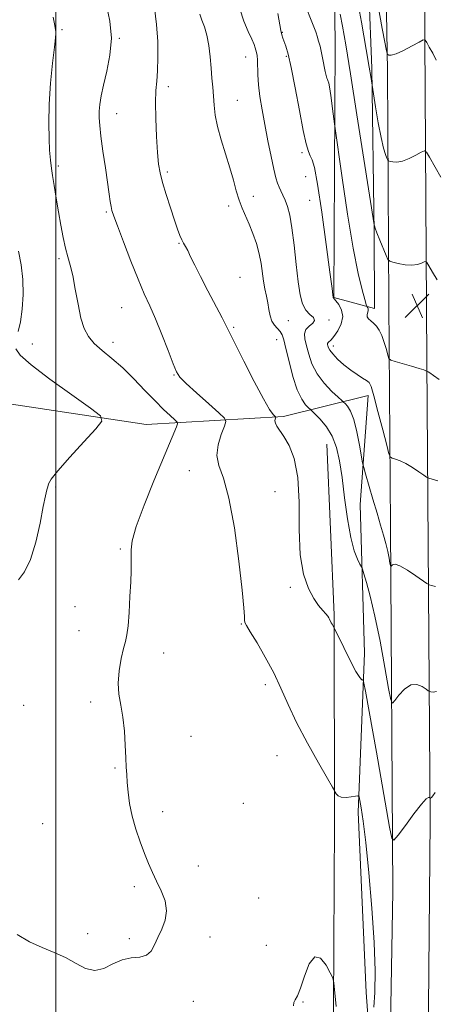
# Model space of a CAD drawing. Extents: x 2064800 to 2067700, y 337300 to 340200.
# Drawn here: x 2066988 to 2067124, y 338597 to 338919 of the extents above; entities that cross this region are included whole.
import ezdxf

# ---------------------------------------------------------------- set-up
doc = ezdxf.new("R2010")
doc.units = 0
doc.header["$MEASUREMENT"] = 0
for name, color, linetype, lineweight in [('32000', 7, 'Continuous', 0), ('DTM HARD BREAKLINE', 7, 'Continuous', 0), ('DTM SPOT ELEVATION', 2, 'Continuous', 13), ('INDEX CONTOUR', 41, 'Continuous', 13), ('INTERMEDIATE CONTOUR', 44, 'Continuous', 0), ('SPOT ELEVATION', 7, 'Continuous', 0)]:
    doc.layers.add(name, color=color, linetype=linetype, lineweight=lineweight)

# ---------------------------------------------------------------- blocks, each defined once
blk = doc.blocks.new('SPOT')
at = {"layer": 'SPOT ELEVATION'}
for p, q in [((-3.91, -3.91), (3.82, 3.81)), ((-1.65, 3.77), (1.72, -3.93))]:
    blk.add_line(p, q, dxfattribs=at)

msp = doc.modelspace()

# ---------------------------------------------------------------- linework, layer by layer
at = {"layer": '32000', "flags": 128}
msp.add_lwpolyline([(2067000, 340000), (2067000, 337500)], dxfattribs=at)
at = {"layer": 'DTM HARD BREAKLINE'}
for points in [[(2067134.45, 337870.36, 1099.73), (2067134.55, 337872.89, 1099.74), (2067133.55, 337986.97, 1111.55), (2067131.17, 338104.45, 1131.61), (2067128.18, 338219.94, 1144.99), (2067126.98, 338331.83, 1155.66), (2067124.77, 338440.53, 1169.44), (2067122.63, 338513.13, 1179.14), (2067122.08, 338583.54, 1184.72), (2067122.73, 338657.13, 1184.42), (2067121.66, 338807.71, 1175.8), (2067120.76, 338948.52, 1168.05), (2067122.18, 339126.81, 1168.7), (2067122, 339246.68, 1172.85), (2067126.07, 339381.88, 1178.18), (2067128.63, 339487.58, 1191.9), (2067131.23, 339603.64, 1210.25), (2067135.5, 339741.64, 1226.56), (2067138.36, 339875.85, 1239.96), (2067140.796, 340000, 1249.157)], [(2067104.85, 339255.29, 1173.84), (2067101.65, 339139.58, 1170.68), (2067102.3, 339040.25, 1167.82), (2067100.69, 338978.9, 1168.5), (2067103.62, 338903.54, 1171.78), (2067104.43, 338849.57, 1174.12), (2067104.54, 338824.79, 1175.54), (2067091.17, 338828.43, 1177.96), (2067091.66, 338911.37, 1175.08), (2067090.57, 339000.12, 1169.54), (2067093.93, 339105.03, 1172.54), (2067088.63, 339189.79, 1175.58), (2067091.73, 339276.52, 1178.18)], [(2067109.46, 339252.31, 1172.23), (2067108.6, 339120.08, 1169.2), (2067107.17, 338998.03, 1166.75), (2067108.83, 338902.69, 1170.2), (2067109.16, 338826.7, 1174.83), (2067109.71, 338753.5, 1179.41), (2067110.48, 338633.84, 1184.7), (2067109.49, 338577.6, 1184.46), (2067111.08, 338519.16, 1179.39), (2067109.58, 338431.81, 1168.52), (2067113.47, 338347.43, 1156.64), (2067116.58, 338210.4, 1143), (2067119.56, 338093.52, 1131.13), (2067120.98, 338043.66, 1121.86), (2067122.38, 337986.81, 1110.75), (2067122.12, 337913.62, 1103.35), (2067121.72, 337854.19, 1098.4), (2067116.28, 337668.13, 1098.52), (2067113.06, 337603.32, 1100.72), (2067108.56, 337571.82, 1102.73)], [(2067115.4, 337983.55, 1113.84), (2067105.4, 338032.45, 1128.27), (2067098.2, 338084.15, 1144.52), (2067101.41, 338146.77, 1145.5), (2067099.9, 338229.96, 1152.88), (2067099.22, 338318.33, 1157.73), (2067095.79, 338365.42, 1164.45), (2067098.75, 338412.29, 1172.59), (2067095.27, 338444.41, 1176.92), (2067098.77, 338532.57, 1184.92), (2067098.83, 338550.32, 1183.36), (2067089.31, 338564.92, 1183.9), (2067103.32, 338580.03, 1184.84), (2067101.8, 338600.78, 1186.85), (2067099.21, 338659.84, 1186.29), (2067101.19, 338711.89, 1183.54), (2067099.77, 338760.57, 1180.87), (2067102.48, 338796.27, 1178.46), (2067074.73, 338789.38, 1183.68), (2067029.64, 338786.75, 1189.31), (2066970.23, 338795.73, 1192.36), (2066926.59, 338810.25, 1195.41)], [(2067088.86, 338780.36, 1182.92), (2067091.26, 338724.5, 1183.84), (2067091.42, 338656.47, 1186.39), (2067090.94, 338576.09, 1185.78), (2067079.51, 338558.77, 1185.8), (2067086.04, 338543.59, 1185.2), (2067088.51, 338508.27, 1182.54)]]:
    msp.add_polyline3d(points, dxfattribs=at)
at = {"layer": 'DTM SPOT ELEVATION'}
for p in [(2067002.04, 338916.09, 1187.8), (2067020.89, 338913.26, 1185.9), (2067074.3, 338915.27, 1177.9), (2067062.23, 338907.18, 1180.8), (2067075.59, 338907.36, 1178.2), (2067036.96, 338897.41, 1183.5), (2067059.59, 338892.98, 1181.2), (2067020.01, 338888.62, 1185.3), (2067080.72, 338875.79, 1178.3), (2067000.81, 338871.5, 1187.7), (2067036.62, 338869.49, 1183.7), (2067081.99, 338867.93, 1178.5), (2067064.74, 338861.52, 1181.4), (2067056.67, 338858.42, 1182.4), (2067083.25, 338860.2, 1178.9), (2067016.57, 338856.43, 1186.2), (2067040.45, 338846.09, 1184.1), (2067001.07, 338841.1, 1188.3), (2067060.47, 338834.98, 1183.3), (2067021.64, 338825.12, 1186.9), (2067076.26, 338820.77, 1181.1), (2067089.62, 338820.99, 1179.7), (2067058.38, 338818.61, 1183.8), (2066992.3, 338813.2, 1189.3), (2067018.76, 338813.71, 1187.5), (2067072.43, 338814.63, 1182.7), (2067090.99, 338812.53, 1177.5), (2067038.75, 338802.97, 1186.1), (2067043.82, 338771.73, 1186.7), (2066999.96, 338766.3, 1189.8), (2067071.87, 338764.77, 1185.2), (2067021.13, 338745.99, 1188.2), (2067076.94, 338733.49, 1184.2), (2067006.34, 338727.14, 1188.9), (2067060.86, 338721.44, 1186.1), (2067007.62, 338719.3, 1188.7), (2067035.38, 338711.96, 1187.4), (2067068.72, 338701.58, 1186.4), (2066989.48, 338694.82, 1189.1), (2067011.43, 338695.94, 1188.3), (2067044.4, 338684.62, 1187.4), (2067072.5, 338678.29, 1186.8), (2067019.45, 338674.28, 1188.1), (2067061.48, 338662.72, 1187.5), (2067035.04, 338659.95, 1187.7), (2066995.75, 338656.02, 1188.8), (2067046.78, 338642.18, 1187.6), (2067025.72, 338635.45, 1188.2), (2067066.5, 338631.74, 1187.8), (2067010.48, 338620.09, 1188.5), (2067024.09, 338618.35, 1188.1), (2067050.57, 338619, 1187.8), (2067069.01, 338616.24, 1187.8), (2067045.08, 338597.93, 1187.8), (2067081.11, 338597.67, 1185.8)]:
    msp.add_point(p, dxfattribs=at)
at = {"layer": 'INDEX CONTOUR'}
for points in [[(2067124.492, 338733.725, 1180), (2067123.192, 338734.051, 1180), (2067122.414, 338734.304, 1180), (2067121.678, 338734.716, 1180), (2067118.054, 338737.27, 1180), (2067115.29, 338739.112, 1180), (2067112.825, 338740.517, 1180), (2067111.239, 338741.013, 1180), (2067110.409, 338740.858, 1180), (2067109.859, 338740.298, 1180), (2067109.74, 338740.532, 1180), (2067109.579, 338741.388, 1180), (2067109.288, 338742.996, 1180), (2067108.845, 338745.203, 1180), (2067108.243, 338747.789, 1180), (2067107.472, 338750.61, 1180), (2067106.511, 338753.842, 1180), (2067105.336, 338757.74, 1180), (2067103.969, 338762.361, 1180), (2067101.572, 338770.607, 1180), (2067100.974, 338772.72, 1180), (2067100.632, 338774.207, 1180), (2067099.608, 338780, 1180), (2067098.724, 338784.426, 1180), (2067097.692, 338788.467, 1180), (2067096.612, 338791.224, 1180), (2067095.623, 338792.827, 1180), (2067094.874, 338793.661, 1180), (2067094.404, 338794.122, 1180), (2067093.827, 338794.657, 1180), (2067092.646, 338795.725, 1180), (2067090.558, 338797.663, 1180), (2067088.017, 338800.316, 1180), (2067085.668, 338803.406, 1180), (2067084.009, 338806.66, 1180), (2067082.946, 338809.811, 1180), (2067082.24, 338812.596, 1180), (2067081.728, 338814.818, 1180), (2067081.564, 338816.547, 1180), (2067081.978, 338817.915, 1180), (2067083.051, 338819.048, 1180), (2067084.247, 338820.024, 1180), (2067084.879, 338820.912, 1180), (2067084.463, 338821.802, 1180), (2067083.331, 338822.861, 1180), (2067082.022, 338824.281, 1180), (2067080.963, 338826.287, 1180), (2067080.15, 338829.235, 1180), (2067079.468, 338833.513, 1180), (2067078.817, 338839.252, 1180), (2067078.157, 338845.542, 1180), (2067077.461, 338851.216, 1180), (2067076.713, 338855.379, 1180), (2067075.939, 338858.236, 1180), (2067075.174, 338860.272, 1180), (2067074.452, 338861.905, 1180), (2067073.795, 338863.294, 1180), (2067073.222, 338864.534, 1180), (2067072.728, 338865.797, 1180), (2067072.209, 338867.563, 1180), (2067071.538, 338870.39, 1180), (2067070.633, 338874.62, 1180), (2067069.589, 338879.741, 1180), (2067068.547, 338885.027, 1180), (2067067.632, 338889.88, 1180), (2067066.912, 338894.198, 1180), (2067066.439, 338898.005, 1180), (2067066.233, 338901.312, 1180), (2067066.152, 338906.182, 1180), (2067066.028, 338907.648, 1180), (2067065.834, 338908.647, 1180), (2067065.432, 338910.186, 1180), (2067065.068, 338911.272, 1180), (2067064.328, 338912.982, 1180), (2067063.098, 338915.553, 1180), (2067061.645, 338918.917, 1180), (2067060.333, 338922.928, 1180)], [(2067124.778, 338906.141, 1170), (2067123.592, 338908.399, 1170), (2067122.487, 338910.416, 1170), (2067121.642, 338911.925, 1170), (2067121.113, 338912.707, 1170), (2067120.465, 338912.744, 1170), (2067119.144, 338912.068, 1170), (2067116.819, 338910.787, 1170), (2067114.04, 338909.327, 1170), (2067111.58, 338908.187, 1170), (2067110.031, 338907.732, 1170), (2067109.256, 338907.779, 1170), (2067108.935, 338908.006, 1170), (2067108.788, 338908.175, 1170), (2067108.699, 338908.379, 1170), (2067108.59, 338908.79, 1170), (2067108.373, 338909.714, 1170), (2067107.908, 338911.98, 1170), (2067107.042, 338916.546, 1170), (2067105.715, 338923.828, 1170)], [(2066987.734, 338817.243, 1190), (2066988.402, 338820.412, 1190), (2066988.98, 338824.583, 1190), (2066989.313, 338829.393, 1190), (2066989.249, 338834.348, 1190), (2066988.697, 338839.063, 1190), (2066987.82, 338843.579, 1190)], [(2066987.773, 338735.951, 1190), (2066989.718, 338738.512, 1190), (2066991.708, 338742.581, 1190), (2066993.442, 338748.288, 1190), (2066994.848, 338754.54, 1190), (2066995.915, 338759.937, 1190), (2066996.648, 338763.428, 1190), (2066997.109, 338765.362, 1190), (2066997.379, 338766.438, 1190), (2066997.642, 338767.359, 1190), (2066998.514, 338768.851, 1190), (2067000.716, 338771.643, 1190), (2067004.622, 338776.104, 1190), (2067009.21, 338781.17, 1190), (2067013.106, 338785.418, 1190), (2067015.104, 338787.911, 1190), (2067014.657, 338789.666, 1190), (2067011.375, 338792.185, 1190), (2067005.293, 338796.493, 1190), (2066998.099, 338801.689, 1190), (2066991.897, 338806.391, 1190), (2066988.292, 338809.566, 1190), (2066986.878, 338811.582, 1190)]]:
    msp.add_polyline3d(points, dxfattribs=at)
at = {"layer": 'INTERMEDIATE CONTOUR'}
for points in [[(2067126.23, 338867.834, 1172), (2067122.548, 338874.392, 1172), (2067121.561, 338876.025, 1172), (2067120.86, 338876.438, 1172), (2067119.841, 338875.987, 1172), (2067118.083, 338875.029, 1172), (2067115.868, 338873.938, 1172), (2067113.665, 338873.09, 1172), (2067111.858, 338872.759, 1172), (2067110.514, 338872.804, 1172), (2067109.624, 338872.983, 1172), (2067109.141, 338873.131, 1172), (2067108.877, 338873.396, 1172), (2067108.6, 338874.006, 1172), (2067108.13, 338875.211, 1172), (2067107.465, 338877.355, 1172), (2067106.649, 338880.801, 1172), (2067105.743, 338885.638, 1172), (2067104.882, 338890.84, 1172), (2067103.324, 338900.813, 1172), (2067102.809, 338903.877, 1172), (2067101.812, 338909.616, 1172), (2067100.224, 338918.549, 1172), (2067098.264, 338929.167, 1172)], [(2067104.302, 338596, 1186), (2067104.669, 338600.79, 1186), (2067104.761, 338607.858, 1186), (2067104.454, 338617.172, 1186), (2067103.692, 338628.392, 1186), (2067102.663, 338639.94, 1186), (2067101.619, 338649.928, 1186), (2067100.766, 338656.913, 1186), (2067100.139, 338661.222, 1186), (2067099.727, 338663.624, 1186), (2067099.469, 338664.816, 1186), (2067099.101, 338665.203, 1186), (2067098.309, 338665.116, 1186), (2067096.902, 338664.866, 1186), (2067095.198, 338664.673, 1186), (2067093.64, 338664.736, 1186), (2067092.573, 338665.179, 1186), (2067091.949, 338665.82, 1186), (2067091.622, 338666.404, 1186), (2067091.378, 338666.883, 1186), (2067090.721, 338668.038, 1186), (2067089.092, 338670.859, 1186), (2067086.157, 338675.964, 1186), (2067082.513, 338682.488, 1186), (2067078.987, 338689.192, 1186), (2067076.185, 338695.116, 1186), (2067073.838, 338700.409, 1186), (2067071.457, 338705.5, 1186), (2067068.723, 338710.635, 1186), (2067065.993, 338715.331, 1186), (2067063.795, 338718.923, 1186), (2067062.515, 338720.978, 1186), (2067061.975, 338721.991, 1186), (2067061.852, 338722.688, 1186), (2067061.841, 338723.884, 1186), (2067061.689, 338726.762, 1186), (2067061.158, 338732.596, 1186), (2067060.08, 338741.994, 1186), (2067058.563, 338752.918, 1186), (2067056.785, 338762.667, 1186), (2067054.966, 338769.237, 1186), (2067053.503, 338773.413, 1186), (2067052.833, 338776.678, 1186), (2067053.222, 338780.156, 1186), (2067054.241, 338783.553, 1186), (2067055.289, 338786.217, 1186), (2067055.796, 338787.767, 1186), (2067055.332, 338788.916, 1186), (2067053.497, 338790.648, 1186), (2067050.154, 338793.618, 1186), (2067046.197, 338797.156, 1186), (2067042.783, 338800.263, 1186), (2067040.739, 338802.3, 1186), (2067039.58, 338804.062, 1186), (2067038.492, 338806.706, 1186), (2067036.859, 338811.015, 1186), (2067034.83, 338816.276, 1186), (2067032.753, 338821.405, 1186), (2067030.872, 338825.658, 1186), (2067029.034, 338829.654, 1186), (2067026.983, 338834.352, 1186), (2067024.581, 338840.327, 1186), (2067022.169, 338846.611, 1186), (2067020.206, 338851.853, 1186), (2067019.023, 338855.082, 1186), (2067018.44, 338856.867, 1186), (2067018.146, 338858.155, 1186), (2067017.873, 338859.798, 1186), (2067017.511, 338862.26, 1186), (2067016.272, 338870.863, 1186), (2067015.5, 338876.313, 1186), (2067014.845, 338881.201, 1186), (2067014.441, 338884.747, 1186), (2067014.275, 338887.28, 1186), (2067014.295, 338889.399, 1186), (2067014.474, 338891.659, 1186), (2067014.891, 338894.412, 1186), (2067015.651, 338897.962, 1186), (2067016.757, 338902.496, 1186), (2067017.795, 338907.746, 1186), (2067018.25, 338913.324, 1186), (2067017.773, 338918.874, 1186), (2067016.669, 338924.156, 1186)], [(2067124.459, 338666.268, 1184), (2067123.685, 338665.193, 1184), (2067123.194, 338664.62, 1184), (2067122.915, 338664.437, 1184), (2067122.774, 338664.439, 1184), (2067122.7, 338664.463, 1184), (2067122.63, 338664.502, 1184), (2067122.505, 338664.591, 1184), (2067122.218, 338664.65, 1184), (2067121.474, 338664.162, 1184), (2067119.935, 338662.496, 1184), (2067117.45, 338659.323, 1184), (2067114.625, 338655.519, 1184), (2067112.255, 338652.263, 1184), (2067110.9, 338650.634, 1184), (2067110.176, 338651.314, 1184), (2067109.461, 338654.885, 1184), (2067105.122, 338679.436, 1184), (2067101.528, 338699.475, 1184), (2067101.049, 338702.083, 1184), (2067100.822, 338703.034, 1184), (2067100.651, 338703.144, 1184), (2067100.338, 338703.2, 1184), (2067099.67, 338703.887, 1184), (2067098.43, 338705.866, 1184), (2067096.533, 338709.466, 1184), (2067094.419, 338713.724, 1184), (2067091.271, 338720.212, 1184), (2067090.612, 338721.388, 1184), (2067090.351, 338721.884, 1184), (2067089.793, 338723.094, 1184), (2067089.565, 338723.499, 1184), (2067089.182, 338724.027, 1184), (2067088.53, 338724.783, 1184), (2067087.521, 338725.885, 1184), (2067086.185, 338727.51, 1184), (2067084.582, 338729.847, 1184), (2067082.822, 338733.124, 1184), (2067081.222, 338737.737, 1184), (2067080.153, 338744.121, 1184), (2067079.819, 338752.385, 1184), (2067079.763, 338761.343, 1184), (2067079.363, 338769.486, 1184), (2067078.179, 338775.634, 1184), (2067076.5, 338779.938, 1184), (2067074.796, 338782.879, 1184), (2067072.538, 338786.279, 1184), (2067072.019, 338787.245, 1184), (2067071.855, 338787.994, 1184), (2067071.915, 338788.562, 1184), (2067072.118, 338789.158, 1184), (2067072.054, 338789.315, 1184), (2067071.801, 338789.555, 1184), (2067071.259, 338790.124, 1184), (2067070.142, 338791.732, 1184), (2067068.122, 338795.199, 1184), (2067065.069, 338800.909, 1184), (2067061.662, 338807.508, 1184), (2067058.779, 338813.201, 1184), (2067055.868, 338819.083, 1184), (2067054.523, 338821.717, 1184), (2067049.868, 338830.563, 1184), (2067047.445, 338835.242, 1184), (2067045.582, 338838.985, 1184), (2067044.243, 338841.769, 1184), (2067043.273, 338843.758, 1184), (2067042.529, 338845.145, 1184), (2067041.915, 338846.224, 1184), (2067041.344, 338847.317, 1184), (2067040.728, 338848.738, 1184), (2067039.961, 338850.787, 1184), (2067038.931, 338853.75, 1184), (2067037.595, 338857.738, 1184), (2067036.178, 338862.127, 1184), (2067034.976, 338866.118, 1184), (2067034.2, 338869.209, 1184), (2067033.743, 338872.119, 1184), (2067033.415, 338875.866, 1184), (2067033.077, 338881.101, 1184), (2067032.795, 338886.977, 1184), (2067032.687, 338892.277, 1184), (2067032.826, 338896.156, 1184), (2067033.107, 338899.264, 1184), (2067033.384, 338902.629, 1184), (2067033.522, 338907.019, 1184), (2067033.445, 338912.223, 1184), (2067033.089, 338917.781, 1184), (2067032.433, 338923.247, 1184)], [(2067125.729, 338801.505, 1176), (2067123.868, 338802.903, 1176), (2067122.69, 338803.724, 1176), (2067122.095, 338804.073, 1176), (2067121.657, 338804.239, 1176), (2067121.57, 338804.298, 1176), (2067121.354, 338804.421, 1176), (2067120.679, 338804.685, 1176), (2067119.163, 338805.174, 1176), (2067116.627, 338805.923, 1176), (2067111.25, 338807.451, 1176), (2067109.864, 338807.893, 1176), (2067109.259, 338808.419, 1176), (2067108.918, 338809.482, 1176), (2067108.42, 338811.37, 1176), (2067107.733, 338813.712, 1176), (2067106.924, 338815.978, 1176), (2067106.051, 338817.745, 1176), (2067105.14, 338819.04, 1176), (2067104.205, 338819.999, 1176), (2067103.289, 338820.752, 1176), (2067102.528, 338821.405, 1176), (2067102.091, 338822.053, 1176), (2067102.072, 338822.765, 1176), (2067102.488, 338824.146, 1176), (2067102.479, 338824.667, 1176), (2067102.325, 338825.049, 1176), (2067102.147, 338825.297, 1176), (2067102.018, 338825.512, 1176), (2067101.804, 338826.153, 1176), (2067101.323, 338827.772, 1176), (2067100.43, 338830.937, 1176), (2067099.149, 338836.302, 1176), (2067097.542, 338844.54, 1176), (2067095.716, 338855.733, 1176), (2067093.951, 338867.599, 1176), (2067091.451, 338885.293, 1176), (2067090.796, 338890.215, 1176), (2067090.31, 338893.742, 1176), (2067089.85, 338896.791, 1176), (2067089.507, 338898.596, 1176), (2067089.261, 338899.432, 1176), (2067089.067, 338899.831, 1176), (2067088.88, 338900.281, 1176), (2067088.656, 338901.072, 1176), (2067088.353, 338902.448, 1176), (2067087.486, 338906.917, 1176), (2067087.036, 338909.099, 1176), (2067086.65, 338910.684, 1176), (2067086.082, 338912.66, 1176), (2067085.826, 338913.63, 1176), (2067085.261, 338915.38, 1176), (2067084.022, 338918.678, 1176), (2067081.899, 338923.98, 1176)], [(2066987.364, 338619.804, 1188), (2066991.405, 338617.413, 1188), (2066995.507, 338615.534, 1188), (2066999.501, 338613.923, 1188), (2067003.251, 338612.238, 1188), (2067006.662, 338610.308, 1188), (2067009.81, 338608.65, 1188), (2067012.813, 338607.952, 1188), (2067015.774, 338608.644, 1188), (2067018.741, 338610.107, 1188), (2067021.749, 338611.463, 1188), (2067024.773, 338612.089, 1188), (2067027.565, 338612.37, 1188), (2067029.817, 338612.947, 1188), (2067031.341, 338614.31, 1188), (2067032.427, 338616.358, 1188), (2067033.483, 338618.839, 1188), (2067034.762, 338621.545, 1188), (2067035.898, 338624.438, 1188), (2067036.373, 338627.527, 1188), (2067035.831, 338630.786, 1188), (2067034.58, 338634.071, 1188), (2067033.092, 338637.208, 1188), (2067031.737, 338640.106, 1188), (2067030.468, 338643.013, 1188), (2067029.143, 338646.262, 1188), (2067027.675, 338650.081, 1188), (2067026.226, 338654.284, 1188), (2067025.016, 338658.577, 1188), (2067024.209, 338662.687, 1188), (2067023.731, 338666.413, 1188), (2067023.455, 338669.571, 1188), (2067023.267, 338672.12, 1188), (2067023.117, 338674.589, 1188), (2067022.97, 338677.648, 1188), (2067022.788, 338681.742, 1188), (2067022.497, 338686.407, 1188), (2067022.018, 338690.951, 1188), (2067021.337, 338694.875, 1188), (2067020.705, 338698.441, 1188), (2067020.44, 338702.106, 1188), (2067020.758, 338706.145, 1188), (2067021.458, 338710.127, 1188), (2067022.241, 338713.45, 1188), (2067022.868, 338715.783, 1188), (2067023.34, 338717.896, 1188), (2067023.719, 338720.826, 1188), (2067024.056, 338725.261, 1188), (2067024.346, 338730.447, 1188), (2067024.575, 338735.269, 1188), (2067024.725, 338738.881, 1188), (2067024.787, 338741.494, 1188), (2067024.751, 338743.585, 1188), (2067024.695, 338745.704, 1188), (2067025.062, 338748.682, 1188), (2067026.382, 338753.425, 1188), (2067028.959, 338760.404, 1188), (2067032.183, 338768.361, 1188), (2067039.569, 338786.003, 1188), (2067039.923, 338786.997, 1188), (2067039.776, 338787.608, 1188), (2067039.003, 338788.363, 1188), (2067037.509, 338789.704, 1188), (2067035.336, 338791.744, 1188), (2067032.555, 338794.517, 1188), (2067029.263, 338797.973, 1188), (2067025.661, 338801.731, 1188), (2067021.972, 338805.331, 1188), (2067018.419, 338808.414, 1188), (2067015.222, 338811.038, 1188), (2067012.6, 338813.365, 1188), (2067010.693, 338815.611, 1188), (2067009.334, 338818.209, 1188), (2067008.276, 338821.645, 1188), (2067007.316, 338826.176, 1188), (2067006.412, 338831.13, 1188), (2067005.565, 338835.608, 1188), (2067004.771, 338838.98, 1188), (2067004.011, 338841.707, 1188), (2067003.259, 338844.523, 1188), (2067002.496, 338847.998, 1188), (2067001.724, 338852.055, 1188), (2067000.952, 338856.455, 1188), (2067000.197, 338860.924, 1188), (2066999.519, 338865.051, 1188), (2066998.985, 338868.39, 1188), (2066998.639, 338870.627, 1188), (2066998.252, 338873.412, 1188), (2066998.156, 338874.489, 1188), (2066998.009, 338876.644, 1188), (2066997.809, 338880.359, 1188), (2066997.694, 338885.481, 1188), (2066997.833, 338891.695, 1188), (2066998.326, 338898.56, 1188), (2066998.997, 338905.131, 1188), (2066999.595, 338910.335, 1188), (2066999.93, 338913.411, 1188), (2067000.043, 338914.861, 1188), (2067000.031, 338915.498, 1188), (2066999.952, 338916.119, 1188), (2066999.706, 338917.459, 1188), (2066999.15, 338920.234, 1188)], [(2067124.863, 338699.402, 1182), (2067123.727, 338699.119, 1182), (2067122.984, 338699.245, 1182), (2067122.557, 338699.384, 1182), (2067122.154, 338699.609, 1182), (2067121.43, 338700.117, 1182), (2067120.136, 338700.96, 1182), (2067118.382, 338701.637, 1182), (2067116.38, 338701.506, 1182), (2067114.344, 338700.168, 1182), (2067112.516, 338698.188, 1182), (2067111.146, 338696.375, 1182), (2067110.364, 338695.548, 1182), (2067109.844, 338696.573, 1182), (2067109.134, 338700.329, 1182), (2067107.908, 338707.226, 1182), (2067106.323, 338715.791, 1182), (2067104.654, 338724.084, 1182), (2067103.145, 338730.531, 1182), (2067101.911, 338735.037, 1182), (2067101.037, 338737.874, 1182), (2067100.545, 338739.39, 1182), (2067100.206, 338740.23, 1182), (2067099.731, 338741.114, 1182), (2067098.908, 338742.71, 1182), (2067097.841, 338745.474, 1182), (2067096.709, 338749.805, 1182), (2067095.664, 338755.857, 1182), (2067094.722, 338762.762, 1182), (2067093.871, 338769.4, 1182), (2067093.058, 338774.891, 1182), (2067092.077, 338779.303, 1182), (2067090.683, 338782.941, 1182), (2067088.756, 338786.037, 1182), (2067086.688, 338788.527, 1182), (2067084.996, 338790.272, 1182), (2067083.488, 338791.75, 1182), (2067082.909, 338792.277, 1182), (2067081.936, 338793.248, 1182), (2067080.64, 338795.061, 1182), (2067079.198, 338798.106, 1182), (2067077.777, 338802.522, 1182), (2067076.505, 338807.437, 1182), (2067075.495, 338811.73, 1182), (2067074.804, 338814.56, 1182), (2067074.253, 338816.218, 1182), (2067073.608, 338817.277, 1182), (2067071.713, 338819.325, 1182), (2067070.851, 338820.683, 1182), (2067070.288, 338822.417, 1182), (2067069.92, 338824.442, 1182), (2067069.574, 338826.628, 1182), (2067069.121, 338828.877, 1182), (2067068.609, 338831.23, 1182), (2067068.129, 338833.759, 1182), (2067067.304, 338839.512, 1182), (2067066.69, 338842.708, 1182), (2067065.781, 338846.057, 1182), (2067064.659, 338849.373, 1182), (2067063.444, 338852.441, 1182), (2067061.126, 338857.646, 1182), (2067060.104, 338860.286, 1182), (2067059.188, 338863.305, 1182), (2067058.247, 338866.795, 1182), (2067057.118, 338870.814, 1182), (2067054.263, 338880.002, 1182), (2067053.054, 338884.386, 1182), (2067052.306, 338888.159, 1182), (2067051.913, 338891.425, 1182), (2067051.467, 338897.283, 1182), (2067051.217, 338900.271, 1182), (2067050.931, 338903.548, 1182), (2067050.59, 338907.201, 1182), (2067050.146, 338910.919, 1182), (2067049.539, 338914.297, 1182), (2067048.751, 338917.032, 1182), (2067047.918, 338919.241, 1182), (2067047.215, 338921.145, 1182)], [(2067125.257, 338768.331, 1178), (2067123.403, 338768.857, 1178), (2067122.322, 338769.187, 1178), (2067121.614, 338769.53, 1178), (2067120.673, 338770.178, 1178), (2067119.057, 338771.318, 1178), (2067116.984, 338772.709, 1178), (2067114.831, 338774.001, 1178), (2067112.929, 338774.92, 1178), (2067111.409, 338775.489, 1178), (2067110.347, 338775.808, 1178), (2067109.741, 338776.117, 1178), (2067109.264, 338777.217, 1178), (2067108.505, 338780.05, 1178), (2067107.198, 338785.111, 1178), (2067105.641, 338791.086, 1178), (2067104.275, 338796.217, 1178), (2067103.401, 338799.197, 1178), (2067102.752, 338800.537, 1178), (2067101.92, 338801.206, 1178), (2067100.59, 338802.014, 1178), (2067098.812, 338803.141, 1178), (2067096.729, 338804.611, 1178), (2067094.511, 338806.395, 1178), (2067092.436, 338808.256, 1178), (2067090.813, 338809.904, 1178), (2067089.857, 338811.118, 1178), (2067089.414, 338811.956, 1178), (2067089.24, 338812.543, 1178), (2067089.141, 338812.989, 1178), (2067089.131, 338813.345, 1178), (2067089.277, 338813.648, 1178), (2067090.276, 338814.553, 1178), (2067091.229, 338815.67, 1178), (2067092.462, 338817.496, 1178), (2067093.583, 338819.774, 1178), (2067094.114, 338822.147, 1178), (2067093.742, 338824.296, 1178), (2067092.821, 338826.06, 1178), (2067091.872, 338827.319, 1178), (2067090.972, 338828.392, 1178), (2067090.951, 338828.488, 1178), (2067090.867, 338829.225, 1178), (2067090.597, 338831.388, 1178), (2067089.917, 338836.644, 1178), (2067088.718, 338845.723, 1178), (2067087.251, 338856.353, 1178), (2067085.86, 338865.514, 1178), (2067084.81, 338870.951, 1178), (2067084.044, 338873.494, 1178), (2067083.431, 338874.747, 1178), (2067082.836, 338876.173, 1178), (2067082.124, 338878.684, 1178), (2067081.163, 338883.053, 1178), (2067079.882, 338889.634, 1178), (2067078.465, 338897.099, 1178), (2067077.158, 338903.701, 1178), (2067076.156, 338908.112, 1178), (2067075.432, 338910.685, 1178), (2067074.497, 338913.32, 1178), (2067074.154, 338914.447, 1178), (2067073.82, 338915.861, 1178), (2067073.462, 338917.732, 1178), (2067072.817, 338921.391, 1178)], [(2067125.094, 338834.132, 1174), (2067123.56, 338836.691, 1174), (2067122.374, 338838.775, 1174), (2067121.7, 338839.914, 1174), (2067121.292, 338840.246, 1174), (2067120.798, 338840.052, 1174), (2067119.925, 338839.608, 1174), (2067118.594, 338839.161, 1174), (2067116.783, 338838.949, 1174), (2067114.553, 338839.131, 1174), (2067112.302, 338839.55, 1174), (2067110.507, 338839.975, 1174), (2067109.489, 338840.287, 1174), (2067108.929, 338840.846, 1174), (2067108.345, 338842.135, 1174), (2067106.264, 338847.158, 1174), (2067105.291, 338849.574, 1174), (2067104.722, 338851.089, 1174), (2067104.483, 338851.841, 1174), (2067104.418, 338852.147, 1174), (2067101.054, 338873.685, 1174), (2067098.773, 338888.218, 1174), (2067096.638, 338901.67, 1174), (2067095.083, 338911.196, 1174), (2067094.029, 338917.274, 1174), (2067093.265, 338921.216, 1174)], [(2067077.922, 338596.417, 1186), (2067078.015, 338597.445, 1186), (2067078.47, 338598.332, 1186), (2067079.235, 338599.71, 1186), (2067080.285, 338602.234, 1186), (2067081.594, 338606.165, 1186), (2067083.14, 338610.166, 1186), (2067084.905, 338612.503, 1186), (2067086.823, 338611.995, 1186), (2067088.633, 338609.683, 1186), (2067090.028, 338607.167, 1186), (2067090.804, 338605.55, 1186), (2067091.175, 338603.976, 1186), (2067091.946, 338596.142, 1186)]]:
    msp.add_polyline3d(points, dxfattribs=at)

# ---------------------------------------------------------------- block references
at = {"layer": 'SPOT ELEVATION'}
msp.add_blockref('SPOT', (2067118.494, 338825.716, 1174.749), dxfattribs=at)

doc.saveas('drawing.dxf')
